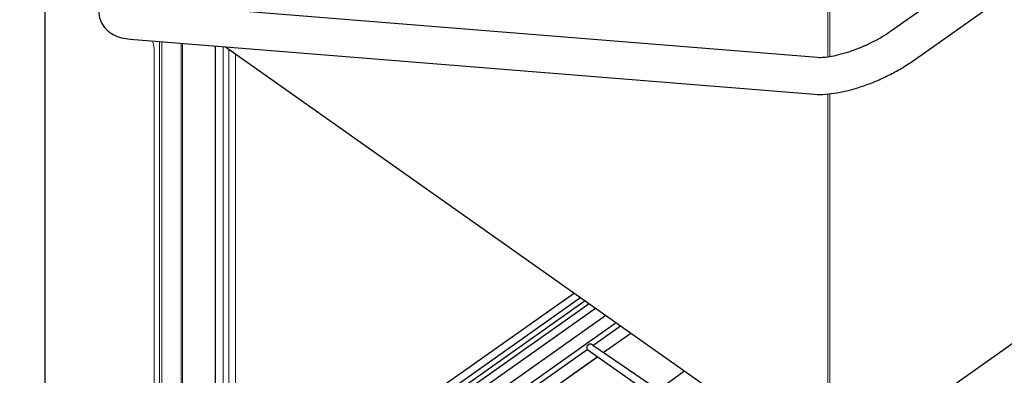
# Model space of a CAD drawing. Units: millimetres. Extents: x 2217 to 8816, y -2660 to 2007.
# Drawn here: x 7010 to 7949, y 696 to 1036 of the extents above; entities that cross this region are included whole.
import ezdxf

# ---------------------------------------------------------------- set-up
doc = ezdxf.new("R2010")
doc.units = ezdxf.units.MM
doc.header["$LTSCALE"] = 23.1
doc.layers.get('0').update_dxf_attribs({"linetype": 'CONTINUOUS'})
doc.layers.add('8_COPY_GEO', color=7, linetype='CONTINUOUS')

msp = doc.modelspace()

# ---------------------------------------------------------------- linework, layer by layer
at = {"color": 2, "linetype": 'Continuous'}
for p, q in [((7840.7, 1024.75), (8449.54, 1455.26)), ((7861.14, 995.85), (8469.98, 1426.37)), ((7034.06, 16.63), (7034.06, 1308.97)), ((7117.78, 1052.44), (7770.97, 999.8)), ((7782.52, 603.12), (8394.36, 1035.76)), ((7114.93, 1017.16), (7768.13, 964.52)), ((7205.88, 1009.83), (7781.05, 603.12)), ((7538.88, 774.37), (7389.52, 668.76)), ((7389.58, 648.78), (7553.03, 764.36)), ((7545.01, 770.03), (7393.23, 662.71)), ((7549.34, 766.97), (7413.9, 671.19)), ((7299.51, 562.69), (7568.87, 753.16)), ((7393.25, 642.7), (7559.16, 760.02)), ((7475.47, 673.24), (7578.68, 746.22)), ((7556.57, 724.43), (7583.03, 743.15)), ((7566.52, 717.6), (7592.84, 736.21)), ((7566.52, 717.6), (7592.84, 736.21)), ((7618.62, 681.87), (7556.57, 724.43)), ((7479.8, 670.15), (7550.97, 720.47)), ((7612.09, 677.16), (7550.76, 720.33)), ((7489.58, 663.2), (7560.59, 713.41)), ((7492.3, 665.12), (7559.93, 712.94)), ((7370.75, 502.78), (7643.87, 700.12))]:
    msp.add_line(p, q, dxfattribs=at)
at = {"color": 1, "linetype": 'Continuous', "lineweight": 13}
for p, q in [((7780.89, 1000.31), (7780.89, 1236.29)), ((7782.69, 1000.57), (7782.69, 1236.29)), ((7142.95, 1014.9), (7142.95, 552.21)), ((7138.04, 557.68), (7138.04, 1006.82)), ((7145.15, 1014.72), (7145.15, 552.21)), ((7163.84, 537.08), (7163.84, 1013.22)), ((7165.09, 535.49), (7165.09, 1013.12)), ((7196.12, 561.83), (7196.12, 1010.62)), ((7196.54, 562.54), (7196.54, 1010.58)), ((7203.88, 1009.99), (7203.88, 531.6)), ((7209.13, 1007.53), (7209.13, 530)), ((7215.64, 1002.93), (7215.64, 534.6)), ((7780.89, 603.53), (7780.89, 964.71)), ((7782.69, 603.53), (7782.69, 964.9))]:
    msp.add_line(p, q, dxfattribs=at)
at = {"color": 1, "linetype": 'Continuous', "ltscale": 100}
msp.add_arc((7554.15, 722.03), 3.54, 36.73496, 208.70108, dxfattribs=at)
at = {"color": 2, "linetype": 'Continuous'}
for points, knots in [([(7111.66, 1082.54), (7107.34, 1079.42), (7101.29, 1074.49), (7094.41, 1067.11), (7090.24, 1061.43), (7087, 1055.27), (7085.02, 1048.48), (7084.77, 1041.18), (7086.04, 1036.36), (7087.03, 1034.09)], [0, 0, 0, 0, 0.27216, 0.396285, 0.514757, 0.631249, 0.74995, 0.873231, 1, 1, 1, 1]), ([(7087.03, 1034.09), (7088.22, 1031.35), (7091.59, 1026.36), (7098.66, 1021.17), (7106.64, 1018.22), (7112.16, 1017.38), (7114.93, 1017.16)], [0, 0, 0, 0, 0.261665, 0.513765, 0.75637, 1, 1, 1, 1]), ([(7770.97, 999.8), (7772.85, 999.65), (7777.37, 999.77), (7784.92, 1000.83), (7793.86, 1002.91), (7803.58, 1005.94), (7813.55, 1009.8), (7823.31, 1014.31), (7832.41, 1019.26), (7838.08, 1022.89), (7840.7, 1024.75)], [0, 0, 0, 0, 0.07538, 0.179826, 0.304323, 0.44188, 0.586248, 0.731413, 0.871383, 1, 1, 1, 1]), ([(7768.13, 964.52), (7771.56, 964.25), (7778.8, 964.3), (7790.02, 965.73), (7801.92, 968.38), (7814.29, 972.16), (7826.76, 976.92), (7838.96, 982.53), (7850.48, 988.79), (7857.72, 993.44), (7861.14, 995.85)], [0, 0, 0, 0, 0.103751, 0.216929, 0.339787, 0.470394, 0.605543, 0.741404, 0.874055, 1, 1, 1, 1])]:
    msp.add_open_spline(points, degree=3, knots=knots, dxfattribs=at)
at = {"color": 1, "linetype": 'Continuous', "lineweight": 13}
msp.add_open_spline([(7136.16, 1015.44), (7136.46, 1014.69), (7137.45, 1011.91), (7138.04, 1008.96), (7138.04, 1006.82)], degree=3, knots=[0, 0, 0, 0, 0.274944, 1, 1, 1, 1], dxfattribs=at)
at = {"color": 1, "linetype": 'Continuous'}
msp.add_spline([(6711.92, 727.89), (6936.34, 127.31), (7078.08, 131.88), (7211.57, 191.78), (7364.39, 232.61)], degree=3, dxfattribs=at)
at = {"layer": '8_COPY_GEO', "color": 1, "linetype": 'Continuous', "lineweight": 13}
msp.add_arc((7115.84, 1028.42), 11.29, 263.41, 265.39397, dxfattribs=at)

doc.saveas('drawing.dxf')
